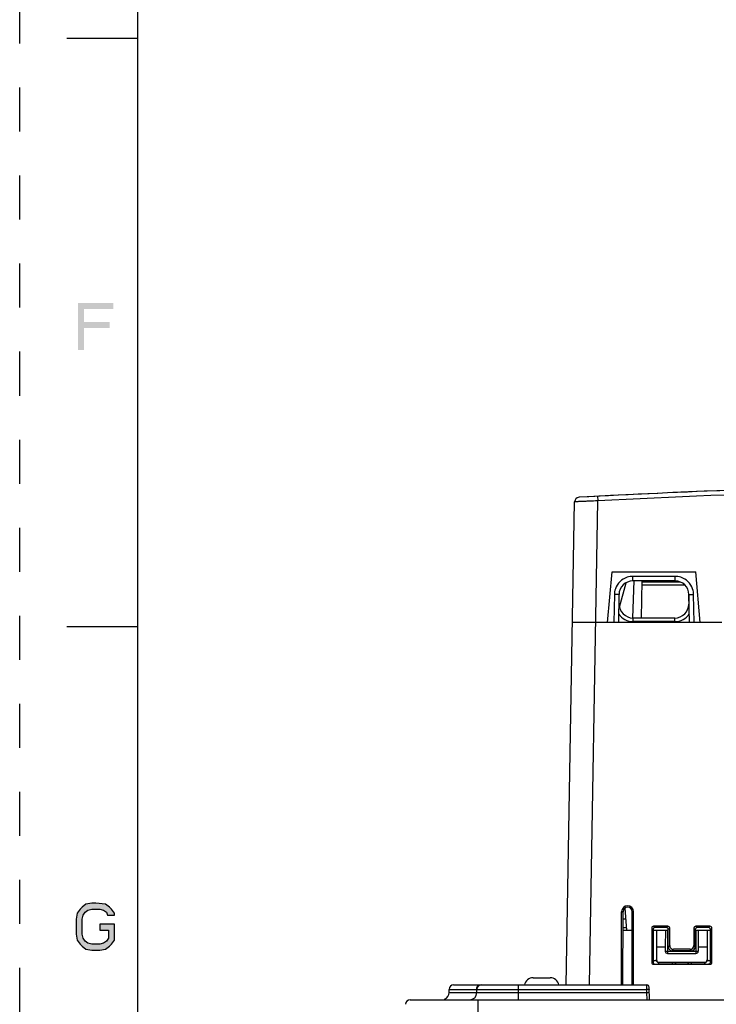
# Model space of a CAD drawing. Units: inches. Extents: x 0 to 68, y 0 to 44.
# Drawn here: x 0 to 5.9, y 8.3 to 16.7 of the extents above; entities that cross this region are included whole.
import ezdxf

# ---------------------------------------------------------------- set-up
doc = ezdxf.new("R2010")
doc.units = ezdxf.units.IN
doc.header["$LTSCALE"] = 3.74
doc.header["$MEASUREMENT"] = 0
doc.linetypes.add('HIDDEN', pattern=[0.2, 0.1, -0.1])
doc.layers.get('0').update_dxf_attribs({"linetype": 'CONTINUOUS'})
doc.layers.add('DEFAULT_2', color=8, linetype='HIDDEN')
doc.layers.add('SURF_PART', color=7, linetype='CONTINUOUS')

msp = doc.modelspace()

# ---------------------------------------------------------------- hatches: boundary and pattern name
at = {"linetype": 'CONTINUOUS'}
msp.add_hatch(color=2, dxfattribs=at).paths.add_polyline_path([(0.805, 9.0504), (0.805, 9.0674), (0.78, 9.1014), (0.7633, 9.1185), (0.73, 9.144), (0.6467, 9.1525), (0.6133, 9.1525), (0.5633, 9.144), (0.53, 9.1185), (0.5133, 9.1014), (0.4883, 9.0674), (0.48, 9.0163), (0.48, 8.8887), (0.4883, 8.8376), (0.5133, 8.8036), (0.53, 8.7865), (0.5633, 8.761), (0.6133, 8.7525), (0.68, 8.7525), (0.73, 8.761), (0.7633, 8.7865), (0.78, 8.8036), (0.805, 8.8376), (0.805, 8.9738), (0.68, 8.9738), (0.68, 8.9227), (0.755, 8.9227), (0.755, 8.8546), (0.7383, 8.8291), (0.7133, 8.8121), (0.68, 8.8036), (0.6133, 8.8036), (0.58, 8.8121), (0.555, 8.8291), (0.5383, 8.8546), (0.53, 8.8887), (0.53, 9.0163), (0.5383, 9.0504), (0.555, 9.0759), (0.58, 9.0929), (0.6133, 9.1014), (0.68, 9.1014), (0.7133, 9.0929), (0.7383, 9.0759), (0.7467, 9.0504)])

# ---------------------------------------------------------------- linework, layer by layer
at = {"color": 7, "linetype": 'CONTINUOUS'}
for p, q in [((1, 43), (1, 1)), ((1, 16.5), (0.4, 16.5)), ((4.6439, 8.4567), (4.7155, 12.5618)), ((4.996, 11.5354), (5.0339, 11.9685)), ((5.0339, 11.9685), (5.7455, 11.9685)), ((5.7834, 11.5354), (5.7455, 11.9685)), ((5.2096, 11.5751), (5.2205, 11.8894)), ((5.569, 11.8898), (5.2105, 11.8898)), ((5.2845, 11.5748), (5.29, 11.8898)), ((5.0976, 11.6661), (5.1532, 11.8734)), ((5.0924, 11.7737), (5.0883, 11.5354)), ((5.0944, 11.6929), (5.0944, 11.7716)), ((5.685, 11.7716), (5.685, 11.6929)), ((5.6912, 11.5354), (5.687, 11.7737)), ((5.5669, 11.5748), (5.2125, 11.5748)), ((1, 11.5), (0.4, 11.5)), ((5.9666, 11.5354), (4.6976, 11.5354)), ((5.114, 8.4567), (5.1149, 9.0787)), ((5.1257, 8.4567), (5.1266, 9.0787)), ((5.141, 9.1081), (5.1574, 8.9212)), ((5.2049, 8.4567), (5.204, 9.0787)), ((5.2167, 8.4567), (5.2157, 9.0787)), ((5.1261, 9.0197), (5.1488, 9.0197)), ((5.5073, 8.9561), (5.3863, 8.9561)), ((5.8656, 8.9561), (5.7446, 8.9561)), ((5.1261, 8.9449), (5.1553, 8.9449)), ((5.1264, 8.9212), (5.2042, 8.9212)), ((5.3706, 8.9404), (5.3701, 8.6484)), ((5.3823, 8.9287), (5.3819, 8.6496)), ((5.3823, 8.9212), (5.4097, 8.9212)), ((5.4956, 8.9444), (5.398, 8.9444)), ((5.4105, 8.9212), (5.4115, 8.7805)), ((5.4105, 8.9212), (5.4871, 8.9212)), ((5.4871, 8.9212), (5.486, 8.7805)), ((5.4879, 8.9212), (5.5113, 8.9212)), ((5.5115, 8.7792), (5.5113, 8.9287)), ((5.5232, 8.7909), (5.523, 8.9404)), ((5.7289, 8.9404), (5.7286, 8.7909)), ((5.7406, 8.9287), (5.7403, 8.7792)), ((5.7405, 8.9212), (5.7639, 8.9212)), ((5.8539, 8.9444), (5.7563, 8.9444)), ((5.7648, 8.9212), (5.7658, 8.7805)), ((5.7648, 8.9212), (5.8414, 8.9212)), ((5.8414, 8.9212), (5.8404, 8.7805)), ((5.8421, 8.9212), (5.8696, 8.9212)), ((5.87, 8.6496), (5.8696, 8.9287)), ((5.8817, 8.6484), (5.8813, 8.9404)), ((5.4115, 8.7805), (5.4115, 8.6695)), ((5.4115, 8.7805), (5.486, 8.7805)), ((5.486, 8.7805), (5.486, 8.7441)), ((5.5057, 8.7244), (5.7461, 8.7244)), ((5.7089, 8.7478), (5.543, 8.7478)), ((5.6972, 8.7595), (5.5547, 8.7595)), ((5.7658, 8.7805), (5.7658, 8.7441)), ((5.7658, 8.7805), (5.8404, 8.7805)), ((5.8404, 8.7805), (5.8404, 8.6695)), ((5.3859, 8.6327), (5.8659, 8.6327)), ((5.3976, 8.6338), (5.8542, 8.6338)), ((5.4312, 8.6498), (5.8207, 8.6498)), ((5.5481, 8.6474), (5.7038, 8.6474)), ((3.687, 8.4567), (5.3288, 8.4567)), ((4.3622, 8.5181), (4.5077, 8.5181)), ((3.6487, 8.3926), (3.6491, 8.4195)), ((3.8849, 8.3926), (3.8854, 8.4195)), ((5.3503, 8.3307), (5.3485, 8.4373)), ((3.3181, 8.3307), (14.7055, 8.3307))]:
    msp.add_line(p, q, dxfattribs=at)
at = {"color": 9, "linetype": 'CONTINUOUS'}
for p, q in [((4.8407, 8.4567), (4.9125, 12.5702)), ((4.9104, 12.6089), (4.9125, 12.5702)), ((5.2105, 11.8898), (5.2105, 11.9284)), ((5.5689, 11.9284), (5.2105, 11.9284)), ((5.6118, 11.8807), (5.2899, 11.8807)), ((5.5689, 11.8898), (5.5689, 11.9284)), ((5.652, 11.8536), (5.2894, 11.8536)), ((5.053, 11.7737), (5.0489, 11.5354)), ((5.7305, 11.5354), (5.7264, 11.7737)), ((5.2125, 11.5441), (5.2125, 11.5748)), ((5.5669, 11.5441), (5.5669, 11.5748)), ((5.5669, 11.5441), (5.2125, 11.5441)), ((5.1149, 9.0787), (5.1266, 9.0787)), ((5.2157, 9.0787), (5.204, 9.0787)), ((5.3863, 8.9561), (5.398, 8.9444)), ((5.5073, 8.9561), (5.4956, 8.9444)), ((5.7446, 8.9561), (5.7563, 8.9444)), ((5.8656, 8.9561), (5.8539, 8.9444)), ((5.3706, 8.9404), (5.3823, 8.9287)), ((5.5076, 8.7244), (5.5076, 8.9212)), ((5.523, 8.9404), (5.5113, 8.9287)), ((5.7289, 8.9404), (5.7406, 8.9287)), ((5.7443, 8.9212), (5.7442, 8.7244)), ((5.8813, 8.9404), (5.8696, 8.9287)), ((5.5115, 8.7792), (5.5232, 8.7909)), ((5.7403, 8.7792), (5.7286, 8.7909)), ((5.4879, 8.7441), (5.7639, 8.7441)), ((5.543, 8.7478), (5.5547, 8.7595)), ((5.7089, 8.7478), (5.6972, 8.7595)), ((5.3701, 8.6484), (5.3819, 8.6496)), ((5.3859, 8.6327), (5.3976, 8.6338)), ((5.4097, 8.666), (5.4115, 8.6695)), ((5.4294, 8.6463), (5.4312, 8.6498)), ((5.4294, 8.6463), (5.4294, 8.6338)), ((5.4294, 8.6463), (5.5475, 8.6463)), ((5.5481, 8.6474), (5.5475, 8.6463)), ((5.5475, 8.6338), (5.5475, 8.6463)), ((5.7043, 8.6463), (5.7038, 8.6474)), ((5.7043, 8.6463), (5.7043, 8.6338)), ((5.7043, 8.6463), (5.8224, 8.6463)), ((5.8207, 8.6498), (5.8224, 8.6463)), ((5.8224, 8.6338), (5.8224, 8.6463)), ((5.8404, 8.6695), (5.8421, 8.666)), ((5.8659, 8.6327), (5.8542, 8.6338)), ((5.8817, 8.6484), (5.87, 8.6496)), ((4.2381, 8.3307), (4.2381, 8.4567)), ((5.3291, 8.4195), (5.3288, 8.4567)), ((3.6487, 8.3926), (3.8843, 8.3926)), ((3.6491, 8.4195), (3.8845, 8.4195)), ((3.8843, 8.3926), (3.8845, 8.4195)), ((3.8849, 8.3926), (5.3296, 8.3926)), ((3.8854, 8.4195), (5.3291, 8.4195)), ((5.3296, 8.3926), (5.3291, 8.4195)), ((5.331, 8.3307), (5.3296, 8.3926)), ((3.8937, 8.3307), (3.8937, 7.7205))]:
    msp.add_line(p, q, dxfattribs=at)
at = {"color": 2, "linetype": 'CONTINUOUS'}
msp.add_lwpolyline([(0.805, 9.0504), (0.805, 9.0674), (0.78, 9.1014), (0.7633, 9.1185), (0.73, 9.144), (0.6467, 9.1525), (0.6133, 9.1525), (0.5633, 9.144), (0.53, 9.1185), (0.5133, 9.1014), (0.4883, 9.0674), (0.48, 9.0163), (0.48, 8.8887), (0.4883, 8.8376), (0.5133, 8.8036), (0.53, 8.7865), (0.5633, 8.761), (0.6133, 8.7525), (0.68, 8.7525), (0.73, 8.761), (0.7633, 8.7865), (0.78, 8.8036), (0.805, 8.8376), (0.805, 8.9738), (0.68, 8.9738), (0.68, 8.9227), (0.755, 8.9227), (0.755, 8.8546), (0.7383, 8.8291), (0.7133, 8.8121), (0.68, 8.8036), (0.6133, 8.8036), (0.58, 8.8121), (0.555, 8.8291), (0.5383, 8.8546), (0.53, 8.8887), (0.53, 9.0163), (0.5383, 9.0504), (0.555, 9.0759), (0.58, 9.0929), (0.6133, 9.1014), (0.68, 9.1014), (0.7133, 9.0929), (0.7383, 9.0759), (0.7467, 9.0504), (0.805, 9.0504)], dxfattribs=at)
at = {"color": 7, "linetype": 'CONTINUOUS'}
for centre, radius, start, end in [((9.0118, -65.4562), 78.1728, 86.876867, 93.123133), ((4.7549, 12.5611), 0.0394, 93.12313, 179), ((5.2105, 11.7716), 0.1181, 90.01907, 179), ((5.5689, 11.7716), 0.1181, 1, 89.98523), ((5.2125, 11.6929), 0.1181, 180.00663, 269.99808), ((5.5669, 11.6929), 0.1181, 270.00665, 359.99809), ((3.687, 8.4189), 0.0378, 90, 179), ((3.9232, 8.4189), 0.0378, 90, 179), ((4.3622, 8.4444), 0.0737, 90, 170.34685), ((4.5077, 8.4444), 0.0737, 9.65315, 90), ((5.3288, 8.437), 0.0197, 1, 89.99989), ((3.5857, 8.3937), 0.063, 292.2495, 359), ((3.8219, 8.3937), 0.063, 270, 359), ((3.3181, 8.2913), 0.0394, 90, 178.5)]:
    msp.add_arc(centre, radius, start, end, dxfattribs=at)
at = {"color": 9, "linetype": 'CONTINUOUS'}
for centre, radius, start, end in [((9.0121, -65.4683), 78.1461, 90.190041, 93.00718), ((5.2106, 11.7709), 0.1576, 107.80291, 161.11034), ((5.2106, 11.7703), 0.1581, 90.04008, 107.74686), ((5.5688, 11.7703), 0.1581, 72.17158, 89.96156), ((5.5688, 11.7709), 0.1576, 18.81418, 72.11573), ((5.2112, 11.7708), 0.1581, 161.16639, 178.96142), ((5.5683, 11.7708), 0.1582, 1.04025, 18.75784), ((5.2126, 11.6937), 0.1496, 214.23218, 269.9974), ((5.5669, 11.6937), 0.1496, 270.00169, 325.76773), ((5.4294, 8.666), 0.0197, 179.98649, 270.01569), ((5.8225, 8.666), 0.0197, 269.98451, 0.01331), ((3.7397, 8.3937), 0.1445, 357.54425, 359.56935)]:
    msp.add_arc(centre, radius, start, end, dxfattribs=at)
at = {"color": 7, "linetype": 'CONTINUOUS'}
for centre, major_axis, ratio, start_param, end_param in [((5.1653, 9.0786), (0, 0.0504), 0.999999, -1.569269, 1.569269), ((5.1653, 9.0787), (0, 0.0387), 0.999999, -1.569269, 1.569269), ((5.3864, 8.9403), (0.0125, -0.0098), 0.993762, 2.236922, 3.800123), ((5.5072, 8.9403), (0.0125, 0.0098), 0.993762, -0.65853, 0.90467), ((5.7447, 8.9403), (0.0125, -0.0098), 0.993762, 2.236922, 3.800123), ((5.8655, 8.9403), (0.0125, 0.0098), 0.993762, -0.65853, 0.90467), ((5.3981, 8.9286), (0.0125, -0.0098), 0.993762, 2.236922, 3.800123), ((5.4955, 8.9286), (0.0125, 0.0098), 0.993762, 5.624655, 7.187856), ((5.7564, 8.9286), (0.0125, -0.0098), 0.993762, 2.236922, 3.800123), ((5.8538, 8.9286), (0.0125, 0.0098), 0.993762, -0.65853, 0.90467), ((5.5549, 8.7911), (0.025, 0.0195), 0.993762, 2.483063, 4.046263), ((5.697, 8.7911), (0.025, -0.0195), 0.993762, -0.90467, 0.65853), ((5.5057, 8.7441), (0.0197, 0), 0.999962, -3.141517, -1.570796), ((5.5432, 8.7794), (0.025, 0.0195), 0.993762, 2.483063, 4.046263), ((5.7087, 8.7794), (0.025, -0.0195), 0.993762, -0.90467, 0.65853), ((5.7461, 8.7441), (0.0197, 0), 0.999962, -1.570796, -0.000076), ((5.386, 8.6484), (0.0152, 0.0044), 0.995726, 2.86024, 4.430276), ((5.3977, 8.6496), (0.0152, 0.0044), 0.995726, 2.86024, 4.430276), ((5.4312, 8.6695), (0.0088, 0.0176), 0.99981, 2.034459, 3.605179), ((5.5481, 8.608), (0.0176, 0.0352), 0.99981, -0.383714, 0.463587), ((5.7038, 8.608), (-0.0176, 0.0352), 0.99981, -0.463587, 0.383714), ((5.8207, 8.6695), (0.0088, -0.0176), 0.99981, -0.463587, 1.107133), ((5.8542, 8.6496), (0.0152, -0.0044), 0.995726, -1.288683, 0.281352), ((5.8659, 8.6484), (0.0152, -0.0044), 0.995726, -1.288683, 0.281352)]:
    msp.add_ellipse(centre, major_axis=major_axis, ratio=ratio, start_param=start_param, end_param=end_param, dxfattribs=at)
at = {"color": 9, "linetype": 'CONTINUOUS'}
for points, knots in [([(4.9125, 12.5702), (4.8874, 12.5693), (4.8509, 12.5678), (4.8045, 12.5659), (4.7751, 12.5647), (4.7536, 12.5637), (4.7394, 12.5631), (4.7311, 12.5627), (4.7248, 12.5623), (4.7197, 12.5624), (4.7176, 12.5616), (4.7155, 12.5621), (4.7155, 12.5618)], [0, 0, 0, 0, 0.38237, 0.55517, 0.706691, 0.831171, 0.881661, 0.923683, 0.956807, 0.98068, 0.995127, 1, 1, 1, 1]), ([(5.0924, 11.7737), (5.0924, 11.7734), (5.0908, 11.7738), (5.0892, 11.7733), (5.0853, 11.7735), (5.0783, 11.7733), (5.0673, 11.7735), (5.0581, 11.7736), (5.053, 11.7737)], [0, 0, 0, 0, 0.019706, 0.076639, 0.168835, 0.293106, 0.617976, 1, 1, 1, 1]), ([(5.687, 11.7737), (5.687, 11.7734), (5.6886, 11.7738), (5.6903, 11.7733), (5.6942, 11.7735), (5.7011, 11.7733), (5.7121, 11.7735), (5.7214, 11.7736), (5.7264, 11.7737)], [0, 0, 0, 0, 0.019706, 0.076639, 0.168834, 0.293105, 0.617976, 1, 1, 1, 1]), ([(5.382, 8.6657), (5.3857, 8.6657), (5.3923, 8.6659), (5.4011, 8.6655), (5.4062, 8.6664), (5.4093, 8.6655), (5.4097, 8.666)], [0, 0, 0, 0, 0.40038, 0.719248, 0.926003, 1, 1, 1, 1]), ([(5.8421, 8.666), (5.8426, 8.6655), (5.8457, 8.6664), (5.8508, 8.6655), (5.8596, 8.6659), (5.8661, 8.6657), (5.8698, 8.6657)], [0, 0, 0, 0, 0.073997, 0.280752, 0.59962, 1, 1, 1, 1]), ([(3.8845, 8.4195), (3.8845, 8.4284), (3.8855, 8.4417), (3.8954, 8.4567), (3.9007, 8.4567)], [0, 0, 0, 0, 0.630216, 1, 1, 1, 1]), ([(5.3291, 8.4195), (5.3316, 8.4196), (5.3361, 8.4195), (5.3427, 8.42), (5.3457, 8.4191), (5.3488, 8.42), (5.3488, 8.4195)], [0, 0, 0, 0, 0.382062, 0.706965, 0.92345, 1, 1, 1, 1]), ([(5.3296, 8.3926), (5.3321, 8.3926), (5.3366, 8.3926), (5.3432, 8.3931), (5.3462, 8.3922), (5.3493, 8.3931), (5.3493, 8.3926)], [0, 0, 0, 0, 0.382062, 0.706965, 0.92345, 1, 1, 1, 1])]:
    msp.add_open_spline(points, degree=3, knots=knots, dxfattribs=at)
at = {"color": 2, "linetype": 'CONTINUOUS'}
for points in [[(0.4967, 14.2525), (0.4967, 13.8525), (0.5467, 14.2525), (0.5467, 13.8525)], [(0.5467, 14.2525), (0.5467, 14.2014), (0.7967, 14.2525), (0.7967, 14.2014)], [(0.5467, 14.0908), (0.5467, 14.0397), (0.7633, 14.0908), (0.7633, 14.0397)]]:
    msp.add_solid(points, dxfattribs=at)
at = {"layer": 'DEFAULT_2', "color": 8, "linetype": 'HIDDEN'}
msp.add_line((0, 0), (0, 44), dxfattribs=at)
at = {"layer": 'SURF_PART', "color": 7, "linetype": 'CONTINUOUS'}
msp.add_arc((9.0118, -65.4562), 78.1728, 91.158533, 93.123133, dxfattribs=at)

doc.saveas('drawing.dxf')
